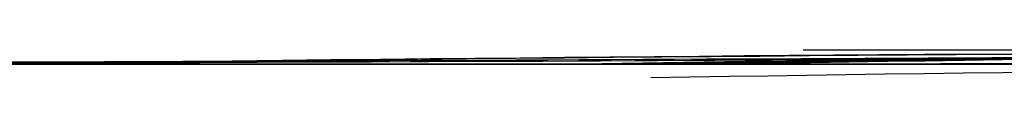
# Model space of a CAD drawing. Units: centimetres. Extents: x 3221 to 4318, y 560 to 1365.
# Drawn here: x 3794 to 3796, y 974 to 974 of the extents above; entities that cross this region are included whole.
import ezdxf

# ---------------------------------------------------------------- set-up
doc = ezdxf.new("R2010")
doc.units = ezdxf.units.CM
doc.header["$MEASUREMENT"] = 0
doc.layers.add('Warstwa 1', color=7, linetype='Continuous')

msp = doc.modelspace()

# ---------------------------------------------------------------- linework, layer by layer
at = {"layer": 'Warstwa 1'}
for points in [[(3801.0462, 974.4827), (3797.9904, 974.4827), (3794.9031, 974.4512), (3791.8473, 974.4512)], [(3801.0462, 974.4827), (3797.9904, 974.4827), (3794.9031, 974.4512), (3791.8473, 974.4512)], [(3801.0462, 974.4827), (3798.274, 974.4827), (3795.5017, 974.4512), (3792.7294, 974.4512)], [(3801.0462, 974.4827), (3798.274, 974.4827), (3795.5017, 974.4512), (3792.7294, 974.4512)], [(3801.0462, 974.4827), (3798.274, 974.4827), (3795.5017, 974.4512), (3792.7294, 974.4512)], [(3800.8887, 974.4827), (3798.1794, 974.4827), (3795.4387, 974.4512), (3792.7294, 974.4512)], [(3801.0462, 974.4827), (3798.6205, 974.4827), (3796.1947, 974.4827), (3793.8005, 974.4512)], [(3801.0462, 974.4827), (3798.652, 974.4827), (3796.2263, 974.4827), (3793.832, 974.4512)], [(3801.0462, 974.4827), (3798.652, 974.4827), (3796.2578, 974.4827), (3793.895, 974.4512)], [(3800.4162, 974.4827), (3798.2425, 974.4827), (3796.0687, 974.4827), (3793.895, 974.4512)], [(3800.9517, 974.4827), (3798.589, 974.4827), (3796.2263, 974.4827), (3793.895, 974.4512)], [(3801.1407, 974.4827), (3799.156, 974.4827), (3797.1398, 974.4827), (3795.1551, 974.4512)], [(3795.1551, 974.4512), (3797.1083, 974.4512), (3799.0615, 974.4512), (3801.0147, 974.4827)], [(3795.1551, 974.4512), (3797.1083, 974.4512), (3799.0615, 974.4512), (3801.0147, 974.4827)], [(3801.1407, 974.4827), (3799.156, 974.4827), (3797.1713, 974.4827), (3795.1866, 974.4512)], [(3801.0462, 974.4827), (3799.1245, 974.4827), (3797.1713, 974.4827), (3795.2181, 974.4512)], [(3801.1407, 974.4827), (3799.156, 974.4827), (3797.2028, 974.4827), (3795.2181, 974.4512)], [(3801.0462, 974.4827), (3799.1245, 974.4827), (3797.1713, 974.4827), (3795.2497, 974.4512)], [(3795.2497, 974.4512), (3797.1713, 974.4512), (3799.093, 974.4512), (3801.0147, 974.4827)], [(3795.2497, 974.4512), (3797.1713, 974.4512), (3799.093, 974.4512), (3801.0462, 974.4827)], [(3801.0462, 974.4827), (3799.1245, 974.4827), (3797.1713, 974.4827), (3795.2497, 974.4512)], [(3801.0462, 974.4827), (3799.1245, 974.4827), (3797.1713, 974.4827), (3795.2497, 974.4512)], [(3801.0462, 974.4827), (3799.1245, 974.4827), (3797.1713, 974.4827), (3795.2497, 974.4512)], [(3801.1407, 974.4827), (3799.1875, 974.4827), (3797.2344, 974.4827), (3795.2497, 974.4512)], [(3795.2812, 974.4512), (3797.2028, 974.4512), (3799.1245, 974.4512), (3801.0147, 974.4827)], [(3795.2812, 974.4512), (3797.2028, 974.4512), (3799.1245, 974.4512), (3801.0147, 974.4827)], [(3801.0462, 974.4827), (3799.156, 974.4827), (3797.2344, 974.4827), (3795.3127, 974.4512)], [(3801.0462, 974.4827), (3799.156, 974.4827), (3797.2344, 974.4827), (3795.3127, 974.4512)], [(3801.0462, 974.4827), (3799.156, 974.4827), (3797.2344, 974.4827), (3795.3442, 974.4512)], [(3801.0462, 974.4827), (3799.156, 974.4827), (3797.2659, 974.4827), (3795.3757, 974.4512)], [(3795.4387, 974.4512), (3797.2974, 974.4512), (3799.156, 974.4512), (3801.0147, 974.4827)], [(3801.0462, 974.4827), (3799.2191, 974.4827), (3797.3604, 974.4827), (3795.5017, 974.4512)], [(3799.3136, 974.4827), (3798.1164, 974.4827), (3796.8878, 974.4827), (3795.6592, 974.4827)], [(3801.0462, 974.4827), (3799.3136, 974.4827), (3797.5809, 974.4827), (3795.8797, 974.4827)], [(3801.1407, 974.4827), (3799.4711, 974.4827), (3797.7699, 974.4827), (3796.0687, 974.4827)], [(3793.769, 974.4512), (3793.832, 974.4512), (3793.895, 974.4512), (3793.958, 974.4512)], [(3798.778, 974.4512), (3797.1083, 974.4512), (3795.4387, 974.4512), (3793.769, 974.4512)], [(3797.8329, 974.4512), (3796.4783, 974.4512), (3795.1236, 974.4512), (3793.769, 974.4512)], [(3796.5728, 974.4512), (3795.6592, 974.4512), (3794.7141, 974.4512), (3793.8005, 974.4512)], [(3796.1317, 974.4512), (3795.3757, 974.4512), (3794.5881, 974.4512), (3793.832, 974.4512)], [(3796.2893, 974.4512), (3795.4702, 974.4512), (3794.6511, 974.4512), (3793.832, 974.4512)], [(3794.21, 974.4512), (3794.1155, 974.4512), (3793.958, 974.4512), (3793.8635, 974.4512)], [(3794.4306, 974.4512), (3794.3046, 974.4512), (3794.0525, 974.4512), (3793.895, 974.4512)], [(3794.5566, 974.4512), (3794.3361, 974.4512), (3794.1155, 974.4512), (3793.895, 974.4512)], [(3794.5881, 974.4512), (3794.3676, 974.4512), (3794.1155, 974.4512), (3793.895, 974.4512)], [(3795.1551, 974.4512), (3794.7456, 974.4512), (3794.3046, 974.4512), (3793.895, 974.4512)], [(3793.9895, 974.4512), (3793.9895, 974.4512), (3793.9265, 974.4512), (3793.9265, 974.4512)], [(3798.652, 974.4512), (3797.0768, 974.4512), (3795.5017, 974.4512), (3793.9265, 974.4512)], [(3794.21, 974.4512), (3794.21, 974.4512), (3793.958, 974.4512), (3793.9265, 974.4512)], [(3793.958, 974.4512), (3793.958, 974.4512), (3793.958, 974.4512), (3793.958, 974.4512)], [(3794.3991, 974.4512), (3794.2731, 974.4512), (3794.084, 974.4512), (3793.958, 974.4512)], [(3794.147, 974.4512), (3794.147, 974.4512), (3793.9895, 974.4512), (3793.958, 974.4512)], [(3793.958, 974.4512), (3794.3361, 974.4512), (3794.7771, 974.4512), (3795.1551, 974.4512)], [(3793.958, 974.4512), (3794.3361, 974.4512), (3794.7771, 974.4512), (3795.1551, 974.4512)], [(3794.2731, 974.4512), (3794.21, 974.4512), (3794.0525, 974.4512), (3793.9895, 974.4512)], [(3795.1236, 974.4512), (3794.8086, 974.4512), (3794.4621, 974.4512), (3794.147, 974.4512)], [(3795.1236, 974.4512), (3794.8401, 974.4512), (3794.4936, 974.4512), (3794.21, 974.4512)], [(3795.0921, 974.4512), (3794.8086, 974.4512), (3794.5251, 974.4512), (3794.2416, 974.4512)], [(3794.3676, 974.4512), (3794.5881, 974.4512), (3794.7771, 974.4512), (3794.9976, 974.4512)], [(3795.1551, 974.4512), (3794.9031, 974.4512), (3794.6196, 974.4512), (3794.3676, 974.4512)], [(3795.0921, 974.4512), (3794.8716, 974.4512), (3794.6196, 974.4512), (3794.3676, 974.4512)], [(3795.0921, 974.4512), (3794.8716, 974.4512), (3794.6196, 974.4512), (3794.3676, 974.4512)], [(3795.0606, 974.4512), (3794.8716, 974.4512), (3794.5881, 974.4512), (3794.3991, 974.4512)], [(3795.0921, 974.4512), (3794.8716, 974.4512), (3794.6196, 974.4512), (3794.3991, 974.4512)], [(3794.3991, 974.4512), (3794.6196, 974.4512), (3794.8716, 974.4512), (3795.0921, 974.4512)], [(3795.1236, 974.4512), (3794.9031, 974.4512), (3794.6196, 974.4512), (3794.3991, 974.4512)], [(3795.1236, 974.4512), (3794.9031, 974.4512), (3794.6196, 974.4512), (3794.3991, 974.4512)], [(3795.1236, 974.4512), (3794.9031, 974.4512), (3794.6511, 974.4512), (3794.3991, 974.4512)], [(3795.1236, 974.4512), (3794.9031, 974.4512), (3794.6196, 974.4512), (3794.3991, 974.4512)], [(3795.1236, 974.4512), (3794.9031, 974.4512), (3794.6196, 974.4512), (3794.3991, 974.4512)], [(3798.0849, 974.4512), (3796.8563, 974.4512), (3795.6277, 974.4512), (3794.3991, 974.4512)], [(3795.0921, 974.4512), (3794.8716, 974.4512), (3794.6196, 974.4512), (3794.4306, 974.4512)], [(3794.4306, 974.4512), (3794.6196, 974.4512), (3794.9031, 974.4512), (3795.0921, 974.4512)], [(3794.4306, 974.4512), (3794.6511, 974.4512), (3794.8716, 974.4512), (3795.0921, 974.4512)], [(3794.4306, 974.4512), (3794.6511, 974.4512), (3794.8716, 974.4512), (3795.0921, 974.4512)], [(3795.1236, 974.4512), (3794.9031, 974.4512), (3794.6511, 974.4512), (3794.4306, 974.4512)], [(3794.4306, 974.4512), (3794.6511, 974.4512), (3794.8716, 974.4512), (3795.0921, 974.4512)], [(3794.4936, 974.4512), (3794.6511, 974.4512), (3794.9346, 974.4512), (3795.0921, 974.4512)], [(3794.4936, 974.4512), (3794.6511, 974.4512), (3794.9346, 974.4512), (3795.0921, 974.4512)], [(3795.0606, 974.4512), (3794.9031, 974.4512), (3794.6511, 974.4512), (3794.4936, 974.4512)], [(3795.0606, 974.4512), (3794.9031, 974.4512), (3794.6511, 974.4512), (3794.4936, 974.4512)], [(3794.5251, 974.4512), (3794.6511, 974.4512), (3794.9346, 974.4512), (3795.0606, 974.4512)], [(3795.0606, 974.4512), (3794.9031, 974.4512), (3794.6826, 974.4512), (3794.5251, 974.4512)], [(3794.5251, 974.4512), (3794.6511, 974.4512), (3794.9346, 974.4512), (3795.0606, 974.4512)], [(3794.5251, 974.4512), (3794.6511, 974.4512), (3794.9346, 974.4512), (3795.0606, 974.4512)], [(3795.0606, 974.4512), (3794.9346, 974.4512), (3794.6511, 974.4512), (3794.5251, 974.4512)], [(3795.0606, 974.4512), (3794.9031, 974.4512), (3794.6826, 974.4512), (3794.5251, 974.4512)], [(3794.5566, 974.4512), (3794.7141, 974.4512), (3794.9031, 974.4512), (3795.0606, 974.4512)], [(3794.5566, 974.4512), (3794.7141, 974.4512), (3794.9031, 974.4512), (3795.0606, 974.4512)], [(3795.0921, 974.4512), (3794.9031, 974.4512), (3794.7456, 974.4512), (3794.5566, 974.4512)], [(3795.0606, 974.4512), (3794.9346, 974.4512), (3794.6826, 974.4512), (3794.5566, 974.4512)], [(3795.0291, 974.4512), (3794.8716, 974.4512), (3794.7141, 974.4512), (3794.5566, 974.4512)], [(3795.1236, 974.4512), (3794.9976, 974.4512), (3794.6826, 974.4512), (3794.5566, 974.4512)], [(3795.0606, 974.4512), (3794.9346, 974.4512), (3794.6826, 974.4512), (3794.5566, 974.4512)], [(3795.0606, 974.4512), (3794.9346, 974.4512), (3794.6826, 974.4512), (3794.5566, 974.4512)], [(3794.5566, 974.4512), (3794.6826, 974.4512), (3794.9346, 974.4512), (3795.0606, 974.4512)], [(3795.0606, 974.4512), (3794.9346, 974.4512), (3794.6826, 974.4512), (3794.5566, 974.4512)], [(3795.0606, 974.4512), (3794.9346, 974.4512), (3794.6826, 974.4512), (3794.5566, 974.4512)], [(3795.0606, 974.4512), (3794.9346, 974.4512), (3794.6826, 974.4512), (3794.5566, 974.4512)], [(3795.0606, 974.4512), (3794.9346, 974.4512), (3794.6826, 974.4512), (3794.5566, 974.4512)], [(3794.5566, 974.4512), (3794.7141, 974.4512), (3794.8716, 974.4512), (3795.0291, 974.4512)], [(3794.5881, 974.4512), (3794.7456, 974.4512), (3794.9031, 974.4512), (3795.0606, 974.4512)], [(3794.5881, 974.4512), (3794.7456, 974.4512), (3794.9031, 974.4512), (3795.0606, 974.4512)], [(3794.5881, 974.4512), (3794.7141, 974.4512), (3794.9031, 974.4512), (3795.0291, 974.4512)], [(3794.5881, 974.4512), (3794.7456, 974.4512), (3794.9031, 974.4512), (3795.0606, 974.4512)], [(3794.5881, 974.4512), (3794.7141, 974.4512), (3794.9031, 974.4512), (3795.0291, 974.4512)], [(3795.0606, 974.4512), (3794.9031, 974.4512), (3794.7456, 974.4512), (3794.5881, 974.4512)], [(3795.1236, 974.4512), (3794.9976, 974.4512), (3794.7456, 974.4512), (3794.5881, 974.4512)], [(3794.5881, 974.4512), (3794.7141, 974.4512), (3794.9031, 974.4512), (3794.9976, 974.4512)], [(3794.5881, 974.4512), (3794.7141, 974.4512), (3794.9031, 974.4512), (3795.0291, 974.4512)], [(3795.0606, 974.4512), (3794.9346, 974.4512), (3794.7141, 974.4512), (3794.5881, 974.4512)], [(3794.5881, 974.4512), (3794.6826, 974.4512), (3794.9346, 974.4512), (3795.0291, 974.4512)], [(3795.0291, 974.4512), (3794.9346, 974.4512), (3794.6826, 974.4512), (3794.5881, 974.4512)], [(3794.6196, 974.4512), (3794.7456, 974.4512), (3794.9031, 974.4512), (3795.0291, 974.4512)], [(3794.6196, 974.4512), (3794.7456, 974.4512), (3794.8716, 974.4512), (3794.9976, 974.4512)], [(3795.0291, 974.4512), (3794.9031, 974.4512), (3794.7456, 974.4512), (3794.6196, 974.4512)], [(3794.6196, 974.4512), (3794.6826, 974.4512), (3794.9661, 974.4512), (3795.0291, 974.4512)], [(3795.0291, 974.4512), (3794.9346, 974.4512), (3794.7141, 974.4512), (3794.6196, 974.4512)], [(3794.6196, 974.4512), (3794.7456, 974.4512), (3794.8716, 974.4512), (3794.9976, 974.4512)], [(3794.6196, 974.4512), (3794.7141, 974.4512), (3794.8716, 974.4512), (3794.9976, 974.4512)], [(3795.0291, 974.4512), (3794.9031, 974.4512), (3794.7456, 974.4512), (3794.6196, 974.4512)], [(3794.6196, 974.4512), (3794.7141, 974.4512), (3794.9031, 974.4512), (3794.9976, 974.4512)], [(3794.6196, 974.4512), (3794.7141, 974.4512), (3794.9031, 974.4512), (3794.9976, 974.4512)], [(3794.6196, 974.4512), (3794.6826, 974.4512), (3794.9661, 974.4512), (3795.0291, 974.4512)], [(3794.6196, 974.4512), (3794.7456, 974.4512), (3794.9031, 974.4512), (3794.9976, 974.4512)], [(3794.6196, 974.4512), (3794.6826, 974.4512), (3794.9346, 974.4512), (3795.0291, 974.4512)], [(3794.6196, 974.4512), (3794.7456, 974.4512), (3794.9031, 974.4512), (3795.0291, 974.4512)], [(3794.6196, 974.4512), (3794.6826, 974.4512), (3794.9346, 974.4512), (3795.0291, 974.4512)], [(3794.6196, 974.4512), (3794.7456, 974.4512), (3794.9031, 974.4512), (3795.0291, 974.4512)], [(3795.0291, 974.4512), (3794.9031, 974.4512), (3794.7456, 974.4512), (3794.6196, 974.4512)], [(3794.9976, 974.4512), (3794.9031, 974.4512), (3794.7141, 974.4512), (3794.6196, 974.4512)], [(3794.6196, 974.4512), (3794.7141, 974.4512), (3794.8716, 974.4512), (3794.9661, 974.4512)], [(3794.9976, 974.4512), (3794.9031, 974.4512), (3794.7141, 974.4512), (3794.6196, 974.4512)], [(3794.9976, 974.4512), (3794.8716, 974.4512), (3794.7456, 974.4512), (3794.6196, 974.4512)], [(3794.9976, 974.4512), (3794.8716, 974.4512), (3794.7141, 974.4512), (3794.6196, 974.4512)], [(3794.9976, 974.4512), (3794.9031, 974.4512), (3794.7141, 974.4512), (3794.6196, 974.4512)], [(3794.6196, 974.4512), (3794.6826, 974.4512), (3794.9346, 974.4512), (3795.0291, 974.4512)], [(3794.9661, 974.4512), (3794.8401, 974.4512), (3794.7456, 974.4512), (3794.6196, 974.4512)], [(3794.6196, 974.4512), (3794.7456, 974.4512), (3794.8401, 974.4512), (3794.9661, 974.4512)], [(3794.6511, 974.4512), (3794.7456, 974.4512), (3794.8716, 974.4512), (3794.9661, 974.4512)], [(3794.6511, 974.4512), (3794.7456, 974.4512), (3794.8716, 974.4512), (3794.9976, 974.4512)], [(3794.6511, 974.4512), (3794.7456, 974.4512), (3794.8716, 974.4512), (3794.9976, 974.4512)], [(3794.6511, 974.4512), (3794.7456, 974.4512), (3794.8716, 974.4512), (3794.9661, 974.4512)], [(3794.6511, 974.4512), (3794.7456, 974.4512), (3794.8716, 974.4512), (3794.9661, 974.4512)], [(3794.6511, 974.4512), (3794.7771, 974.4512), (3794.9031, 974.4512), (3794.9976, 974.4512)], [(3794.6511, 974.4512), (3794.7456, 974.4512), (3794.9031, 974.4512), (3794.9976, 974.4512)], [(3794.6511, 974.4512), (3794.7456, 974.4512), (3794.9031, 974.4512), (3794.9976, 974.4512)], [(3794.6511, 974.4512), (3794.7456, 974.4512), (3794.8716, 974.4512), (3794.9661, 974.4512)], [(3794.6511, 974.4512), (3794.7456, 974.4512), (3794.8716, 974.4512), (3794.9976, 974.4512)], [(3794.9976, 974.4512), (3794.9031, 974.4512), (3794.7456, 974.4512), (3794.6511, 974.4512)], [(3794.6511, 974.4512), (3794.7456, 974.4512), (3794.9031, 974.4512), (3794.9976, 974.4512)], [(3794.6511, 974.4512), (3794.7456, 974.4512), (3794.9031, 974.4512), (3794.9976, 974.4512)], [(3794.9976, 974.4512), (3794.9031, 974.4512), (3794.7456, 974.4512), (3794.6511, 974.4512)], [(3794.6511, 974.4512), (3794.7456, 974.4512), (3794.8716, 974.4512), (3794.9661, 974.4512)], [(3794.6511, 974.4512), (3794.7456, 974.4512), (3794.9031, 974.4512), (3794.9976, 974.4512)], [(3794.9976, 974.4512), (3794.9031, 974.4512), (3794.7456, 974.4512), (3794.6511, 974.4512)], [(3794.6511, 974.4512), (3794.7456, 974.4512), (3794.9031, 974.4512), (3794.9976, 974.4512)], [(3794.6826, 974.4512), (3794.6826, 974.4512), (3794.9346, 974.4512), (3794.9346, 974.4512)], [(3794.9661, 974.4512), (3794.9346, 974.4512), (3794.7141, 974.4512), (3794.6826, 974.4512)], [(3794.6826, 974.4512), (3794.6826, 974.4512), (3794.9031, 974.4512), (3794.9031, 974.4512)], [(3794.7141, 974.4512), (3794.7141, 974.4512), (3794.9031, 974.4512), (3794.9031, 974.4512)], [(3794.7141, 974.4512), (3794.7141, 974.4512), (3794.8401, 974.4512), (3794.8401, 974.4512)], [(3794.7141, 974.4512), (3794.7141, 974.4512), (3794.9031, 974.4512), (3794.9031, 974.4512)], [(3794.7141, 974.4512), (3794.7141, 974.4512), (3794.8716, 974.4512), (3794.8716, 974.4512)], [(3794.7141, 974.4512), (3794.7141, 974.4512), (3794.8086, 974.4512), (3794.8086, 974.4512)], [(3794.7141, 974.4512), (3794.7141, 974.4512), (3794.9346, 974.4512), (3794.9346, 974.4512)], [(3794.7141, 974.4512), (3794.7141, 974.4512), (3794.7771, 974.4512), (3794.8086, 974.4512)], [(3794.7456, 974.4512), (3794.7456, 974.4512), (3794.7456, 974.4512), (3794.7456, 974.4512)], [(3794.7456, 974.4512), (3794.7456, 974.4512), (3794.7771, 974.4512), (3794.7771, 974.4512)], [(3794.7456, 974.4512), (3794.7456, 974.4512), (3794.7771, 974.4512), (3794.7771, 974.4512)], [(3794.9976, 974.4512), (3795.0291, 974.4512), (3795.0921, 974.4512), (3795.1236, 974.4512)], [(3795.1236, 974.4512), (3795.1236, 974.4512), (3795.1551, 974.4512), (3795.1236, 974.4512)], [(3795.5017, 974.4512), (3795.5017, 974.4512), (3795.1551, 974.4512), (3795.1551, 974.4512)], [(3796.7303, 974.4512), (3796.2263, 974.4512), (3795.6907, 974.4512), (3795.1866, 974.4512)], [(3798.904, 974.4512), (3797.6754, 974.4512), (3796.4468, 974.4512), (3795.2181, 974.4512)], [(3798.9985, 974.4512), (3797.7384, 974.4512), (3796.4783, 974.4512), (3795.2181, 974.4512)], [(3795.2181, 974.4512), (3795.4387, 974.4512), (3795.6277, 974.4512), (3795.8482, 974.4512)], [(3795.3127, 974.4512), (3795.9427, 974.4512), (3796.5728, 974.4512), (3797.2028, 974.4512)]]:
    msp.add_open_spline(points, degree=3, dxfattribs=at)
for points, knots in [([(3793.832, 974.4512), (3796.0372, 974.4512), (3799.1245, 974.4512), (3800.8887, 974.4827), (3800.8887, 974.4827), (3799.3766, 974.4827), (3797.8329, 974.4827), (3796.3208, 974.4827)], [0, 0, 0, 0, 0.333333, 0.333333, 0.333333, 0.333333, 1, 1, 1, 1]), ([(3794.5566, 974.4512), (3794.2731, 974.4512), (3793.9895, 974.4512), (3793.706, 974.4512), (3793.706, 974.4512), (3793.706, 974.4512), (3793.6745, 974.4512), (3793.6745, 974.4512)], [0, 0, 0, 0, 0.333333, 0.333333, 0.333333, 0.333333, 1, 1, 1, 1]), ([(3796.9508, 974.4512), (3796.1317, 974.4512), (3795.2497, 974.4512), (3794.4306, 974.4512), (3794.4306, 974.4512), (3794.2416, 974.4512), (3793.958, 974.4512), (3793.769, 974.4512)], [0, 0, 0, 0, 0.333333, 0.333333, 0.333333, 0.333333, 1, 1, 1, 1]), ([(3798.6835, 974.4512), (3797.2659, 974.4512), (3795.8167, 974.4512), (3794.3991, 974.4512), (3794.3991, 974.4512), (3794.3991, 974.4512), (3794.3991, 974.4512), (3794.3991, 974.4512), (3794.3991, 974.4512), (3794.3991, 974.4512), (3794.3991, 974.4512), (3794.3991, 974.4512), (3794.3991, 974.4512), (3794.3991, 974.4512), (3794.3991, 974.4512), (3794.3991, 974.4512), (3794.3991, 974.4512), (3794.21, 974.4512), (3793.9895, 974.4512), (3793.8005, 974.4512)], [0, 0, 0, 0, 0.166667, 0.166667, 0.166667, 0.166667, 0.333333, 0.333333, 0.333333, 0.333333, 0.5, 0.5, 0.5, 0.5, 0.666667, 0.666667, 0.666667, 0.666667, 1, 1, 1, 1]), ([(3798.1794, 974.4512), (3796.9508, 974.4512), (3795.6907, 974.4512), (3794.4621, 974.4512), (3794.4621, 974.4512), (3794.4621, 974.4512), (3794.4621, 974.4512), (3794.4621, 974.4512), (3794.4621, 974.4512), (3794.2731, 974.4512), (3794.021, 974.4512), (3793.832, 974.4512)], [0, 0, 0, 0, 0.25, 0.25, 0.25, 0.25, 0.5, 0.5, 0.5, 0.5, 1, 1, 1, 1]), ([(3794.3676, 974.4512), (3794.3046, 974.4512), (3794.21, 974.4512), (3794.147, 974.4512), (3794.147, 974.4512), (3794.084, 974.4512), (3794.021, 974.4512), (3793.958, 974.4512)], [0, 0, 0, 0, 0.333333, 0.333333, 0.333333, 0.333333, 1, 1, 1, 1]), ([(3793.958, 974.4512), (3794.084, 974.4512), (3794.2731, 974.4512), (3794.3991, 974.4512), (3794.3991, 974.4512), (3794.4621, 974.4512), (3794.4936, 974.4512), (3794.5566, 974.4512), (3794.5566, 974.4512), (3794.5881, 974.4512), (3794.5881, 974.4512), (3794.6196, 974.4512), (3794.6196, 974.4512), (3794.6196, 974.4512), (3794.6196, 974.4512), (3794.6511, 974.4512), (3794.6511, 974.4512), (3794.6511, 974.4512), (3794.6826, 974.4512), (3794.6826, 974.4512), (3794.6826, 974.4512), (3794.7141, 974.4512), (3794.7456, 974.4512), (3794.8086, 974.4512)], [0, 0, 0, 0, 0.142857, 0.142857, 0.142857, 0.142857, 0.285714, 0.285714, 0.285714, 0.285714, 0.428571, 0.428571, 0.428571, 0.428571, 0.571429, 0.571429, 0.571429, 0.571429, 0.714286, 0.714286, 0.714286, 0.714286, 1, 1, 1, 1]), ([(3798.715, 974.4512), (3797.2659, 974.4512), (3795.8167, 974.4512), (3794.3991, 974.4512), (3794.3991, 974.4512), (3795.9112, 974.4512), (3797.4549, 974.4512), (3798.967, 974.4512)], [0, 0, 0, 0, 0.333333, 0.333333, 0.333333, 0.333333, 1, 1, 1, 1]), ([(3794.5881, 974.4512), (3794.7141, 974.4512), (3794.8086, 974.4512), (3794.9346, 974.4512), (3794.9346, 974.4512), (3794.8716, 974.4512), (3794.8401, 974.4512), (3794.7771, 974.4512), (3794.7771, 974.4512), (3794.7141, 974.4512), (3794.6196, 974.4512), (3794.5251, 974.4512)], [0, 0, 0, 0, 0.25, 0.25, 0.25, 0.25, 0.5, 0.5, 0.5, 0.5, 1, 1, 1, 1]), ([(3794.9661, 974.4512), (3794.9661, 974.4512), (3794.8716, 974.4512), (3794.8716, 974.4512), (3794.8716, 974.4512), (3794.8086, 974.4512), (3794.7141, 974.4512), (3794.6196, 974.4512)], [0, 0, 0, 0, 0.333333, 0.333333, 0.333333, 0.333333, 1, 1, 1, 1]), ([(3794.7456, 974.4512), (3794.8086, 974.4512), (3794.9031, 974.4512), (3794.9661, 974.4512), (3794.9661, 974.4512), (3794.9661, 974.4512), (3794.9661, 974.4512), (3794.9976, 974.4512), (3794.9976, 974.4512), (3794.9976, 974.4512), (3794.9976, 974.4512), (3794.9976, 974.4512), (3794.9976, 974.4512), (3794.9976, 974.4512), (3794.9976, 974.4512), (3794.9976, 974.4512), (3794.9976, 974.4512), (3794.9976, 974.4512), (3794.9976, 974.4512), (3795.0291, 974.4512), (3795.0291, 974.4512), (3795.0291, 974.4512), (3795.0291, 974.4512), (3795.0291, 974.4512), (3795.0291, 974.4512), (3795.0291, 974.4512), (3795.0291, 974.4512), (3795.0606, 974.4512), (3795.0606, 974.4512), (3795.0606, 974.4512), (3795.0606, 974.4512), (3795.0606, 974.4512), (3795.0606, 974.4512), (3795.0606, 974.4512), (3795.0606, 974.4512), (3795.0606, 974.4512), (3795.0606, 974.4512), (3795.0921, 974.4512), (3795.0921, 974.4512), (3795.1236, 974.4512), (3795.1236, 974.4512), (3795.1236, 974.4512), (3795.1236, 974.4512), (3795.1236, 974.4512), (3795.1236, 974.4512), (3795.1236, 974.4512), (3795.1236, 974.4512), (3795.1236, 974.4512)], [0, 0, 0, 0, 0.076923, 0.076923, 0.076923, 0.076923, 0.153846, 0.153846, 0.153846, 0.153846, 0.230769, 0.230769, 0.230769, 0.230769, 0.307692, 0.307692, 0.307692, 0.307692, 0.384615, 0.384615, 0.384615, 0.384615, 0.461538, 0.461538, 0.461538, 0.461538, 0.538462, 0.538462, 0.538462, 0.538462, 0.615385, 0.615385, 0.615385, 0.615385, 0.692308, 0.692308, 0.692308, 0.692308, 0.769231, 0.769231, 0.769231, 0.769231, 0.846154, 0.846154, 0.846154, 0.846154, 1, 1, 1, 1]), ([(3796.8563, 974.4512), (3798.2425, 974.4512), (3799.6286, 974.4512), (3801.0147, 974.4512), (3801.0147, 974.4512), (3801.0147, 974.4512), (3801.0147, 974.4512), (3801.0147, 974.4512), (3801.0147, 974.4512), (3801.0147, 974.4512), (3801.0147, 974.4512), (3801.0147, 974.4512), (3801.0147, 974.4512), (3801.0147, 974.4512), (3801.0147, 974.4512), (3801.0147, 974.4512), (3801.0147, 974.4512), (3801.0147, 974.4512), (3801.0147, 974.4512), (3801.0147, 974.4512), (3801.0147, 974.4512), (3801.0147, 974.4512), (3801.0147, 974.4512), (3801.0147, 974.4512), (3801.0147, 974.4512), (3801.0147, 974.4512), (3801.0147, 974.4512), (3801.0147, 974.4512), (3801.0147, 974.4512), (3801.0147, 974.4512), (3801.0147, 974.4512), (3801.0147, 974.4512), (3801.0147, 974.4512), (3801.0147, 974.4512), (3801.0147, 974.4512), (3801.0147, 974.4512), (3801.0147, 974.4512), (3801.0147, 974.4512), (3801.0147, 974.4512), (3801.0147, 974.4512), (3801.0147, 974.4512), (3801.0147, 974.4512), (3801.0147, 974.4512), (3801.0147, 974.4512), (3801.0147, 974.4512), (3799.1245, 974.4512), (3797.2028, 974.4512), (3795.3127, 974.4197)], [0, 0, 0, 0, 0.076923, 0.076923, 0.076923, 0.076923, 0.153846, 0.153846, 0.153846, 0.153846, 0.230769, 0.230769, 0.230769, 0.230769, 0.307692, 0.307692, 0.307692, 0.307692, 0.384615, 0.384615, 0.384615, 0.384615, 0.461538, 0.461538, 0.461538, 0.461538, 0.538462, 0.538462, 0.538462, 0.538462, 0.615385, 0.615385, 0.615385, 0.615385, 0.692308, 0.692308, 0.692308, 0.692308, 0.769231, 0.769231, 0.769231, 0.769231, 0.846154, 0.846154, 0.846154, 0.846154, 1, 1, 1, 1])]:
    msp.add_open_spline(points, degree=3, knots=knots, dxfattribs=at)

doc.saveas('drawing.dxf')
